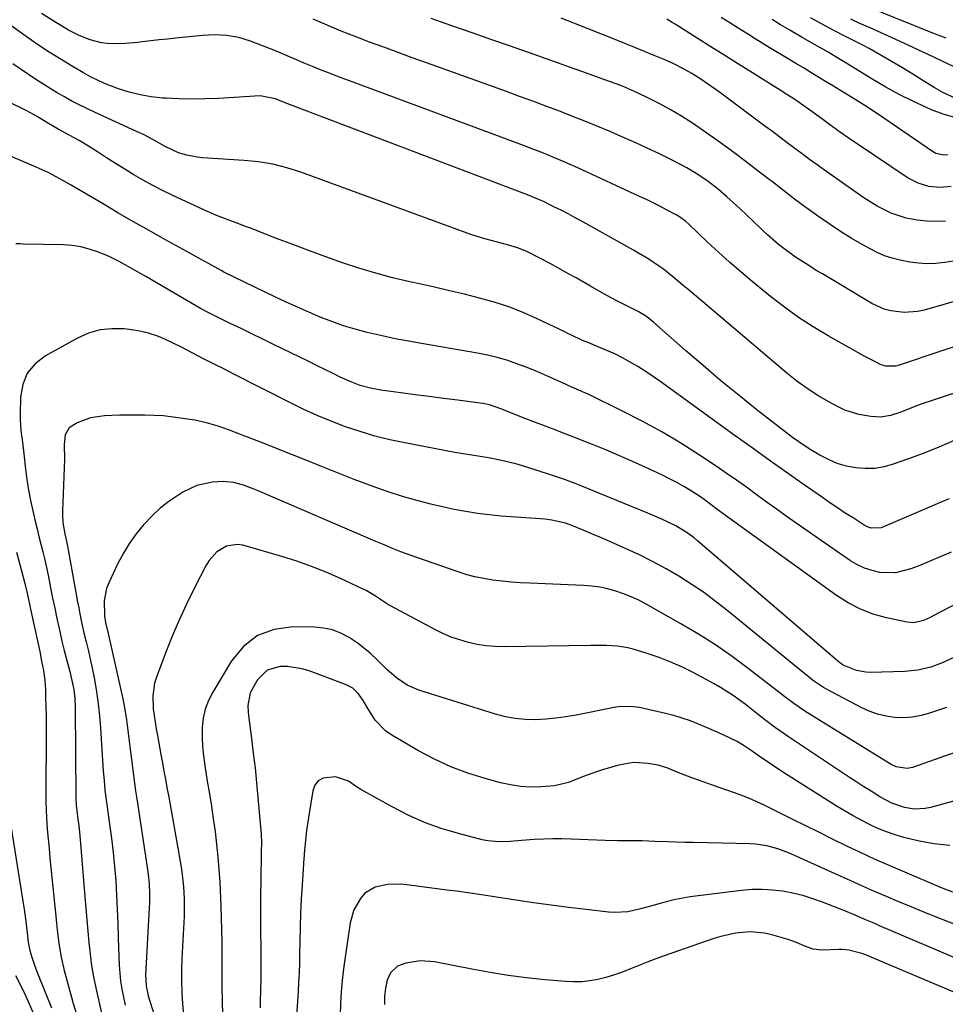
# Model space of a CAD drawing. Units: inches. Extents: x 1857328 to 1862612, y 426484 to 431757.
# Drawn here: x 1859868 to 1860161, y 428435 to 428746 of the extents above; entities that cross this region are included whole.
import ezdxf

# ---------------------------------------------------------------- set-up
doc = ezdxf.new("R2010")
doc.units = ezdxf.units.IN
doc.header["$MEASUREMENT"] = 0
doc.layers.add('7', color=7, linetype='Continuous')
doc.layers.add('8', color=7, linetype='Continuous')

msp = doc.modelspace()

# ---------------------------------------------------------------- linework, layer by layer
at = {"layer": '7', "color": 18}
for points in [[(1860161.2, 428740.57, 1864), (1860157.05, 428742.11, 1864), (1860132.93, 428751.88, 1864)], [(1860182.36, 428634.3, 1844), (1860156.15, 428625.73, 1844), (1860154.54, 428625.18, 1844), (1860151.36, 428623.97, 1844), (1860149.56, 428623.21, 1844), (1860146.63, 428622.08, 1844), (1860143.62, 428621.17, 1844), (1860140.55, 428620.67, 1844), (1860137.45, 428620.78, 1844), (1860133.6, 428621.42, 1844), (1860129.19, 428622.85, 1844), (1860127.07, 428623.85, 1844), (1860124.11, 428625.45, 1844), (1860120.62, 428627.48, 1844), (1860117.23, 428629.64, 1844), (1860113.99, 428632.01, 1844), (1860110.83, 428634.52, 1844), (1860084.27, 428657.07, 1844), (1860082.2, 428658.82, 1844), (1860080.13, 428660.57, 1844), (1860078.06, 428662.31, 1844), (1860074.69, 428665.13, 1844), (1860071.76, 428667.44, 1844), (1860070.24, 428668.52, 1844), (1860067.11, 428670.57, 1844), (1860063.91, 428672.51, 1844), (1860062.29, 428673.44, 1844), (1860046.27, 428682.41, 1844), (1860044.06, 428683.63, 1844), (1860041.83, 428684.82, 1844), (1860039.59, 428685.98, 1844), (1860037.33, 428687.11, 1844), (1860033.58, 428688.94, 1844), (1860031.98, 428689.65, 1844), (1860028.71, 428690.96, 1844), (1860027.89, 428691.27, 1844), (1859955.64, 428718.73, 1844), (1859954.28, 428719.25, 1844), (1859951.57, 428720.31, 1844), (1859949, 428721.39, 1844), (1859944.17, 428722.32, 1844), (1859930.92, 428721.5, 1844), (1859926.78, 428721.32, 1844), (1859922.63, 428721.25, 1844), (1859918.49, 428721.34, 1844), (1859914.35, 428721.53, 1844), (1859913.25, 428721.6, 1844), (1859909.69, 428721.99, 1844), (1859906.17, 428722.58, 1844), (1859902.71, 428723.47, 1844), (1859899.29, 428724.55, 1844), (1859894.88, 428726.23, 1844), (1859890.42, 428728.34, 1844), (1859888.25, 428729.54, 1844), (1859884.91, 428731.51, 1844), (1859881.13, 428733.8, 1844), (1859877.4, 428736.15, 1844), (1859873.72, 428738.6, 1844), (1859870.09, 428741.11, 1844), (1859856.95, 428750.45, 1844)], [(1860165.01, 428643.26, 1846), (1860159.83, 428641.58, 1846), (1860146.02, 428636.99, 1846), (1860145.27, 428636.78, 1846), (1860142.17, 428636.75, 1846), (1860140.67, 428637.19, 1846), (1860137.45, 428638.83, 1846), (1860135.51, 428639.86, 1846), (1860131.63, 428641.98, 1846), (1860129.71, 428643.05, 1846), (1860123.92, 428646.34, 1846), (1860119.18, 428649.19, 1846), (1860114.55, 428652.19, 1846), (1860110.07, 428655.42, 1846), (1860105.7, 428658.8, 1846), (1860099.85, 428663.57, 1846), (1860096.23, 428666.59, 1846), (1860092.66, 428669.66, 1846), (1860089.17, 428672.82, 1846), (1860085.73, 428676.04, 1846), (1860079.84, 428681.69, 1846), (1860078.9, 428682.54, 1846), (1860076.86, 428684.04, 1846), (1860075.77, 428684.67, 1846), (1860072.7, 428686.28, 1846), (1860070.6, 428687.36, 1846), (1860066.37, 428689.45, 1846), (1860064.23, 428690.46, 1846), (1860044.63, 428699.52, 1846), (1860042.21, 428700.61, 1846), (1860039.79, 428701.68, 1846), (1860037.34, 428702.71, 1846), (1860034.89, 428703.71, 1846), (1860032.43, 428704.69, 1846), (1860029.96, 428705.65, 1846), (1860027.48, 428706.6, 1846), (1860025, 428707.53, 1846), (1859976.13, 428725.66, 1846), (1859973.54, 428726.62, 1846), (1859970.96, 428727.59, 1846), (1859968.38, 428728.56, 1846), (1859965.8, 428729.54, 1846), (1859963.23, 428730.54, 1846), (1859960.67, 428731.56, 1846), (1859958.12, 428732.62, 1846), (1859955.59, 428733.7, 1846), (1859951.23, 428735.57, 1846), (1859948.5, 428736.71, 1846), (1859945.74, 428737.81, 1846), (1859942.98, 428738.88, 1846), (1859941.06, 428739.61, 1846), (1859937.38, 428740.74, 1846), (1859933.59, 428741.39, 1846), (1859929.73, 428741.59, 1846), (1859927.81, 428741.54, 1846), (1859925.88, 428741.4, 1846), (1859917.47, 428740.54, 1846), (1859914.81, 428740.27, 1846), (1859912.15, 428739.99, 1846), (1859909.5, 428739.69, 1846), (1859906.84, 428739.39, 1846), (1859905.35, 428739.21, 1846), (1859901.53, 428738.89, 1846), (1859897.7, 428738.78, 1846), (1859895.76, 428738.88, 1846), (1859893.91, 428739.1, 1846), (1859890.3, 428740, 1846), (1859886.82, 428741.38, 1846), (1859883.5, 428743.11, 1846), (1859881.3, 428744.41, 1846), (1859879.16, 428745.7, 1846), (1859874.97, 428748.39, 1846)], [(1860178.11, 428661.38, 1848), (1860154.33, 428654.51, 1848), (1860152.22, 428654.04, 1848), (1860147.97, 428653.71, 1848), (1860143.7, 428654.25, 1848), (1860141.64, 428654.82, 1848), (1860137.74, 428656.63, 1848), (1860122.07, 428665.94, 1848), (1860120.34, 428666.98, 1848), (1860116.91, 428669.1, 1848), (1860113.53, 428671.3, 1848), (1860110.28, 428673.68, 1848), (1860108.24, 428675.31, 1848), (1860104.72, 428678.33, 1848), (1860103.01, 428679.9, 1848), (1860100.08, 428682.71, 1848), (1860098.06, 428684.65, 1848), (1860096.01, 428686.56, 1848), (1860093.95, 428688.46, 1848), (1860091.86, 428690.33, 1848), (1860089.15, 428692.68, 1848), (1860085.98, 428695.16, 1848), (1860082.66, 428697.43, 1848), (1860079.2, 428699.49, 1848), (1860077.43, 428700.44, 1848), (1860073.86, 428702.25, 1848), (1860070.27, 428704.03, 1848), (1860066.65, 428705.77, 1848), (1860063, 428707.43, 1848), (1860059.33, 428709.05, 1848), (1860055.09, 428710.87, 1848), (1860051.01, 428712.59, 1848), (1860046.92, 428714.28, 1848), (1860042.8, 428715.91, 1848), (1860038.68, 428717.51, 1848), (1860034.53, 428719.07, 1848), (1860030.39, 428720.61, 1848), (1860026.23, 428722.14, 1848), (1860022.07, 428723.64, 1848), (1859996.83, 428732.71, 1848), (1859992.3, 428734.35, 1848), (1859987.78, 428736, 1848), (1859983.26, 428737.66, 1848), (1859978.75, 428739.34, 1848), (1859974.25, 428741.06, 1848), (1859969.78, 428742.82, 1848), (1859965.33, 428744.66, 1848), (1859960.9, 428746.54, 1848)], [(1860161.09, 428682.67, 1852), (1860158.08, 428682.52, 1852), (1860155.07, 428682.64, 1852), (1860152.05, 428682.94, 1852), (1860148.54, 428683.58, 1852), (1860143.86, 428685.13, 1852), (1860139.43, 428687.42, 1852), (1860135.18, 428690.05, 1852), (1860133.11, 428691.46, 1852), (1860122.79, 428698.75, 1852), (1860120.4, 428700.45, 1852), (1860118.02, 428702.18, 1852), (1860115.66, 428703.92, 1852), (1860113.31, 428705.68, 1852), (1860110.96, 428707.46, 1852), (1860108.62, 428709.22, 1852), (1860106.27, 428710.98, 1852), (1860103.91, 428712.74, 1852), (1860089.9, 428723.16, 1852), (1860088.42, 428724.25, 1852), (1860085.41, 428726.36, 1852), (1860083.57, 428727.6, 1852), (1860080.79, 428729.34, 1852), (1860077.94, 428730.96, 1852), (1860075.01, 428732.44, 1852), (1860072.01, 428733.77, 1852), (1860068.87, 428735.07, 1852), (1860065.77, 428736.34, 1852), (1860062.68, 428737.6, 1852), (1860059.57, 428738.85, 1852), (1860056.47, 428740.09, 1852), (1860039.43, 428746.86, 1852)], [(1860162.86, 428693.59, 1854), (1860159.31, 428693.29, 1854), (1860155.76, 428693.63, 1854), (1860152.36, 428694.62, 1854), (1860149.22, 428696.28, 1854), (1860133.09, 428707.07, 1854), (1860131.32, 428708.26, 1854), (1860127.83, 428710.71, 1854), (1860124.33, 428713.24, 1854), (1860121.82, 428715.1, 1854), (1860118.46, 428717.57, 1854), (1860115.11, 428719.89, 1854), (1860112.99, 428721.32, 1854), (1860110.86, 428722.74, 1854), (1860108.7, 428724.12, 1854), (1860106.54, 428725.48, 1854), (1860099.91, 428729.59, 1854), (1860095.53, 428732.32, 1854), (1860091.16, 428735.05, 1854), (1860086.8, 428737.8, 1854), (1860082.44, 428740.56, 1854), (1860075.44, 428745.01, 1854), (1860074.58, 428745.54, 1854), (1860072.84, 428746.55, 1854)], [(1860161.76, 428703.62, 1856), (1860160.49, 428703.57, 1856), (1860158.02, 428704.1, 1856), (1860156.91, 428704.71, 1856), (1860143.83, 428713.67, 1856), (1860141.83, 428715.03, 1856), (1860139.84, 428716.37, 1856), (1860135.81, 428719, 1856), (1860133.26, 428720.63, 1856), (1860130.23, 428722.54, 1856), (1860128.7, 428723.48, 1856), (1860125.64, 428725.35, 1856), (1860122.58, 428727.21, 1856), (1860118.47, 428729.69, 1856), (1860116.08, 428731.13, 1856), (1860113.69, 428732.57, 1856), (1860111.3, 428734.01, 1856), (1860105.23, 428737.65, 1856), (1860103.03, 428738.99, 1856), (1860100.84, 428740.33, 1856), (1860098.67, 428741.7, 1856), (1860095.46, 428743.74, 1856), (1860092.77, 428745.45, 1856), (1860090.07, 428747.14, 1856)], [(1860163.96, 428715.4, 1858), (1860160.26, 428716.52, 1858), (1860156.62, 428717.89, 1858), (1860155.01, 428718.59, 1858), (1860150.66, 428720.58, 1858), (1860146.38, 428722.7, 1858), (1860142.19, 428725.01, 1858), (1860138.06, 428727.43, 1858), (1860131.99, 428731.19, 1858), (1860129.3, 428732.84, 1858), (1860126.6, 428734.47, 1858), (1860123.89, 428736.08, 1858), (1860119.6, 428738.56, 1858), (1860115.7, 428740.82, 1858), (1860111.79, 428743.07, 1858), (1860108.77, 428744.82, 1858), (1860106.18, 428746.43, 1858)], [(1860166, 428730.4, 1862), (1860155.56, 428735.36, 1862), (1860151, 428737.51, 1862), (1860146.43, 428739.63, 1862), (1860141.85, 428741.72, 1862), (1860137.25, 428743.78, 1862), (1860133.97, 428745.25, 1862), (1860131.03, 428746.6, 1862)], [(1860163.75, 428613.19, 1842), (1860158.91, 428611.08, 1842), (1860154, 428609.13, 1842), (1860149.05, 428607.29, 1842), (1860144.51, 428605.7, 1842), (1860141.59, 428604.91, 1842), (1860138.64, 428604.4, 1842), (1860135.65, 428604.33, 1842), (1860132.64, 428604.54, 1842), (1860129.66, 428605.16, 1842), (1860126.76, 428606, 1842), (1860123.99, 428607.17, 1842), (1860121.29, 428608.57, 1842), (1860118.71, 428610.11, 1842), (1860116.64, 428611.4, 1842), (1860112.62, 428614.16, 1842), (1860110.68, 428615.62, 1842), (1860101.48, 428622.84, 1842), (1860095.7, 428627.45, 1842), (1860089.97, 428632.14, 1842), (1860084.32, 428636.92, 1842), (1860078.73, 428641.76, 1842), (1860068.78, 428650.54, 1842), (1860066.37, 428652.44, 1842), (1860063.75, 428654.03, 1842), (1860059.6, 428656.16, 1842), (1860056.86, 428657.59, 1842), (1860054.12, 428659.05, 1842), (1860051.41, 428660.54, 1842), (1860048.71, 428662.06, 1842), (1860044.13, 428664.66, 1842), (1860041.33, 428666.24, 1842), (1860038.51, 428667.79, 1842), (1860035.68, 428669.32, 1842), (1860032.84, 428670.82, 1842), (1860028.57, 428673, 1842), (1860025.56, 428674.22, 1842), (1860022.43, 428675.18, 1842), (1860017.68, 428676.42, 1842), (1860015.2, 428677.05, 1842), (1860011.49, 428678.17, 1842), (1860009.65, 428678.81, 1842), (1859957.01, 428698.1, 1842), (1859952.63, 428699.53, 1842), (1859948.17, 428700.65, 1842), (1859943.64, 428701.44, 1842), (1859939.06, 428701.89, 1842), (1859925.9, 428702.71, 1842), (1859924.22, 428702.88, 1842), (1859920.91, 428703.51, 1842), (1859918.3, 428704.31, 1842), (1859914.06, 428706.27, 1842), (1859909.98, 428708.61, 1842), (1859907.41, 428709.93, 1842), (1859905.04, 428711.06, 1842), (1859891.66, 428717.12, 1842), (1859889.26, 428718.25, 1842), (1859886.88, 428719.42, 1842), (1859884.54, 428720.66, 1842), (1859882.21, 428721.95, 1842), (1859879.92, 428723.29, 1842), (1859877.65, 428724.67, 1842), (1859875.41, 428726.08, 1842), (1859873.18, 428727.53, 1842), (1859865.88, 428732.4, 1842)], [(1860162.81, 428577.92, 1838), (1860159.35, 428576.38, 1838), (1860155.87, 428574.91, 1838), (1860152.36, 428573.49, 1838), (1860150.06, 428572.58, 1838), (1860145.23, 428571.39, 1838), (1860140.26, 428571.5, 1838), (1860137.8, 428572.05, 1838), (1860135.43, 428572.82, 1838), (1860133.18, 428573.89, 1838), (1860131.01, 428575.18, 1838), (1860113.75, 428587.09, 1838), (1860110.57, 428589.31, 1838), (1860107.4, 428591.56, 1838), (1860104.26, 428593.85, 1838), (1860101.14, 428596.15, 1838), (1860098.01, 428598.46, 1838), (1860094.86, 428600.72, 1838), (1860091.67, 428602.93, 1838), (1860088.45, 428605.1, 1838), (1860083.19, 428608.58, 1838), (1860077.26, 428612.34, 1838), (1860071.24, 428615.95, 1838), (1860065.08, 428619.33, 1838), (1860058.84, 428622.54, 1838), (1860047.77, 428627.97, 1838), (1860046.94, 428628.37, 1838), (1860043.55, 428629.81, 1838), (1860041.86, 428630.53, 1838), (1860041.02, 428630.91, 1838), (1860036.99, 428632.76, 1838), (1860034.13, 428634.03, 1838), (1860031.25, 428635.26, 1838), (1860028.34, 428636.42, 1838), (1860025.41, 428637.54, 1838), (1860022.25, 428638.62, 1838), (1860019.18, 428639.53, 1838), (1860016.07, 428640.26, 1838), (1860012.93, 428640.89, 1838), (1859995.21, 428643.91, 1838), (1859991.04, 428644.66, 1838), (1859986.88, 428645.46, 1838), (1859982.74, 428646.35, 1838), (1859978, 428647.43, 1838), (1859974.22, 428648.43, 1838), (1859970.47, 428649.56, 1838), (1859966.78, 428650.86, 1838), (1859963.14, 428652.29, 1838), (1859959.53, 428653.83, 1838), (1859955.94, 428655.41, 1838), (1859952.38, 428657.05, 1838), (1859948.83, 428658.73, 1838), (1859932.84, 428666.43, 1838), (1859932.62, 428666.54, 1838), (1859931.76, 428666.99, 1838), (1859928.03, 428669.1, 1838), (1859924.5, 428671.08, 1838), (1859920.97, 428673.04, 1838), (1859914.01, 428676.88, 1838), (1859909.03, 428679.66, 1838), (1859904.06, 428682.47, 1838), (1859899.12, 428685.32, 1838), (1859894.2, 428688.21, 1838), (1859887.96, 428691.91, 1838), (1859884.37, 428694.02, 1838), (1859880.75, 428696.09, 1838), (1859877.07, 428698.04, 1838), (1859873.28, 428699.77, 1838), (1859857.42, 428706.5, 1838)], [(1860176.67, 428567.85, 1836), (1860156.96, 428557.6, 1836), (1860156, 428557.14, 1836), (1860154.05, 428556.3, 1836), (1860151.02, 428555.54, 1836), (1860148.95, 428555.7, 1836), (1860142.38, 428557.12, 1836), (1860138.17, 428558.31, 1836), (1860134.1, 428559.82, 1836), (1860130.25, 428561.83, 1836), (1860126.55, 428564.17, 1836), (1860091.4, 428589.54, 1836), (1860089.13, 428591.2, 1836), (1860086.9, 428592.91, 1836), (1860084.64, 428594.58, 1836), (1860083.48, 428595.38, 1836), (1860080.37, 428597.37, 1836), (1860078.19, 428598.68, 1836), (1860075.98, 428599.95, 1836), (1860073.73, 428601.12, 1836), (1860071.44, 428602.24, 1836), (1860065.94, 428604.8, 1836), (1860061.82, 428606.67, 1836), (1860057.68, 428608.5, 1836), (1860053.51, 428610.25, 1836), (1860049.32, 428611.96, 1836), (1860047.64, 428612.63, 1836), (1860044.27, 428613.96, 1836), (1860040.89, 428615.27, 1836), (1860037.51, 428616.57, 1836), (1860034.12, 428617.85, 1836), (1860031.24, 428618.93, 1836), (1860027.35, 428620.42, 1836), (1860023.5, 428621.99, 1836), (1860020.58, 428623.18, 1836), (1860016.75, 428624.5, 1836), (1860014.77, 428624.94, 1836), (1860013.77, 428625.09, 1836), (1860006.73, 428625.98, 1836), (1860002.2, 428626.55, 1836), (1859997.68, 428627.13, 1836), (1859993.15, 428627.71, 1836), (1859988.63, 428628.31, 1836), (1859982.36, 428629.14, 1836), (1859979.03, 428629.75, 1836), (1859975.77, 428630.67, 1836), (1859972.59, 428631.87, 1836), (1859969.51, 428633.28, 1836), (1859967.27, 428634.39, 1836), (1859964.63, 428635.7, 1836), (1859961.98, 428637, 1836), (1859959.34, 428638.3, 1836), (1859956.69, 428639.6, 1836), (1859948.37, 428643.65, 1836), (1859944.95, 428645.32, 1836), (1859941.53, 428646.98, 1836), (1859938.12, 428648.65, 1836), (1859934.7, 428650.31, 1836), (1859929.17, 428653, 1836), (1859927.87, 428653.65, 1836), (1859925.31, 428655.04, 1836), (1859924.04, 428655.76, 1836), (1859907.92, 428665.13, 1836), (1859906.25, 428666.1, 1836), (1859902.92, 428668.02, 1836), (1859899.55, 428669.89, 1836), (1859896.09, 428671.56, 1836), (1859892.69, 428672.95, 1836), (1859890.05, 428673.83, 1836), (1859887.38, 428674.52, 1836), (1859884.65, 428674.93, 1836), (1859881.88, 428675.14, 1836), (1859869.1, 428675.41, 1836), (1859868.34, 428675.43, 1836), (1859866.81, 428675.45, 1836)], [(1860164.07, 428544.76, 1834), (1860160.3, 428542.96, 1834), (1860156.38, 428541.5, 1834), (1860152.33, 428540.51, 1834), (1860148.19, 428540.11, 1834), (1860137.35, 428539.84, 1834), (1860135.84, 428539.9, 1834), (1860132.9, 428540.45, 1834), (1860128.67, 428542.15, 1834), (1860127.53, 428542.98, 1834), (1860126.98, 428543.44, 1834), (1860082.56, 428581.49, 1834), (1860081.48, 428582.38, 1834), (1860079.24, 428584.06, 1834), (1860075.68, 428586.28, 1834), (1860071.28, 428588.34, 1834), (1860068.3, 428589.61, 1834), (1860066.8, 428590.24, 1834), (1860049.56, 428597.35, 1834), (1860045.18, 428599.09, 1834), (1860040.77, 428600.74, 1834), (1860036.32, 428602.28, 1834), (1860031.83, 428603.74, 1834), (1860027.22, 428605.17, 1834), (1860025.01, 428605.81, 1834), (1860020.55, 428606.91, 1834), (1860016.43, 428607.71, 1834), (1860013.76, 428608.17, 1834), (1860011.08, 428608.59, 1834), (1860008.4, 428609, 1834), (1860005.74, 428609.48, 1834), (1859989.9, 428612.46, 1834), (1859985.15, 428613.48, 1834), (1859980.44, 428614.65, 1834), (1859975.79, 428616.04, 1834), (1859971.19, 428617.59, 1834), (1859966.65, 428619.33, 1834), (1859962.16, 428621.19, 1834), (1859957.74, 428623.2, 1834), (1859953.36, 428625.33, 1834), (1859935.63, 428634.38, 1834), (1859932.81, 428635.81, 1834), (1859929.99, 428637.23, 1834), (1859926.19, 428639.13, 1834), (1859922.37, 428641.11, 1834), (1859919.03, 428642.91, 1834), (1859916.85, 428643.98, 1834), (1859913.99, 428645.32, 1834), (1859911.42, 428646.37, 1834), (1859908.8, 428647.24, 1834), (1859906.11, 428647.86, 1834), (1859903.37, 428648.3, 1834), (1859901.08, 428648.56, 1834), (1859897.22, 428648.62, 1834), (1859893.46, 428648.23, 1834), (1859889.84, 428647.16, 1834), (1859886.3, 428645.62, 1834), (1859876.17, 428640.06, 1834), (1859872.96, 428637.52, 1834), (1859870.45, 428634.56, 1834), (1859869, 428630.96, 1834), (1859868.26, 428626.93, 1834), (1859868.17, 428621.71, 1834), (1859868.19, 428619.89, 1834), (1859868.42, 428616.27, 1834), (1859868.91, 428612.66, 1834), (1859869.37, 428609.05, 1834), (1859869.91, 428604.2, 1834), (1859870.34, 428600.87, 1834), (1859870.85, 428597.56, 1834), (1859871.48, 428594.28, 1834), (1859872.19, 428591, 1834), (1859872.97, 428587.71, 1834), (1859873.55, 428585.27, 1834), (1859874.14, 428582.83, 1834), (1859874.74, 428580.39, 1834), (1859875.35, 428577.96, 1834), (1859875.95, 428575.52, 1834), (1859876.51, 428573.07, 1834), (1859877.04, 428570.62, 1834), (1859877.83, 428566.62, 1834), (1859878.46, 428563.38, 1834), (1859879.11, 428560.15, 1834), (1859879.79, 428556.93, 1834), (1859880.48, 428553.7, 1834), (1859881.38, 428549.73, 1834), (1859881.98, 428547.23, 1834), (1859882.61, 428544.75, 1834), (1859883.88, 428540.14, 1834), (1859884.58, 428537.32, 1834), (1859885.13, 428534.47, 1834), (1859885.49, 428531.59, 1834), (1859885.63, 428528.69, 1834), (1859885.78, 428500.41, 1834), (1859885.79, 428499.89, 1834), (1859885.9, 428497.81, 1834), (1859886.37, 428494.27, 1834), (1859886.76, 428491.25, 1834), (1859887.05, 428488.22, 1834), (1859888.67, 428468.81, 1834), (1859888.98, 428465.19, 1834), (1859889.29, 428461.57, 1834), (1859889.61, 428457.95, 1834), (1859889.93, 428454.33, 1834), (1859890.32, 428450.72, 1834), (1859890.81, 428447.12, 1834), (1859891.43, 428443.55, 1834), (1859892.15, 428439.99, 1834), (1859893.91, 428431.99, 1834)], [(1860161.35, 428528.78, 1832), (1860156.03, 428526.91, 1832), (1860153.33, 428526.16, 1832), (1860150.59, 428525.63, 1832), (1860147.82, 428525.47, 1832), (1860145.01, 428525.53, 1832), (1860142.23, 428525.95, 1832), (1860139.51, 428526.58, 1832), (1860136.89, 428527.53, 1832), (1860134.33, 428528.7, 1832), (1860123.4, 428534.49, 1832), (1860122.47, 428535.02, 1832), (1860118.99, 428537.44, 1832), (1860117.33, 428538.76, 1832), (1860116.5, 428539.43, 1832), (1860091.84, 428559.58, 1832), (1860088.17, 428562.44, 1832), (1860084.43, 428565.2, 1832), (1860080.58, 428567.81, 1832), (1860076.65, 428570.3, 1832), (1860072.62, 428572.63, 1832), (1860068.54, 428574.86, 1832), (1860064.37, 428576.92, 1832), (1860060.14, 428578.88, 1832), (1860051.91, 428582.5, 1832), (1860050.06, 428583.3, 1832), (1860046.36, 428584.88, 1832), (1860042.81, 428586.34, 1832), (1860040.75, 428587.09, 1832), (1860036.49, 428588.07, 1832), (1860034.31, 428588.32, 1832), (1860020.43, 428589.34, 1832), (1860016.69, 428589.69, 1832), (1860012.95, 428590.13, 1832), (1860009.24, 428590.72, 1832), (1860005.54, 428591.41, 1832), (1860001.86, 428592.22, 1832), (1859998.2, 428593.09, 1832), (1859994.56, 428594.04, 1832), (1859989.97, 428595.34, 1832), (1859985.9, 428596.6, 1832), (1859981.86, 428597.93, 1832), (1859977.85, 428599.38, 1832), (1859973.87, 428600.91, 1832), (1859963.38, 428605.11, 1832), (1859957.38, 428607.5, 1832), (1859951.38, 428609.89, 1832), (1859945.36, 428612.25, 1832), (1859939.34, 428614.59, 1832), (1859934.46, 428616.49, 1832), (1859930.84, 428617.74, 1832), (1859927.18, 428618.82, 1832), (1859923.45, 428619.62, 1832), (1859919.67, 428620.23, 1832), (1859913.52, 428621.01, 1832), (1859910.58, 428621.19, 1832), (1859907.63, 428621.21, 1832), (1859903.41, 428621.29, 1832), (1859899.62, 428621.25, 1832), (1859894.9, 428621.08, 1832), (1859890.45, 428620.41, 1832), (1859886.26, 428618.78, 1832), (1859883.71, 428617.19, 1832), (1859882.39, 428615.06, 1832), (1859882.11, 428612.01, 1832), (1859882.25, 428607.32, 1832), (1859881.57, 428590.89, 1832), (1859881.56, 428589.69, 1832), (1859881.72, 428587.3, 1832), (1859882.33, 428583.74, 1832), (1859883.09, 428580.35, 1832), (1859883.42, 428578.64, 1832), (1859886.36, 428562.19, 1832), (1859886.71, 428560.31, 1832), (1859887.07, 428558.42, 1832), (1859887.84, 428554.67, 1832), (1859888.35, 428552.38, 1832), (1859889.05, 428549.47, 1832), (1859889.81, 428546.58, 1832), (1859890.48, 428543.66, 1832), (1859890.78, 428542.2, 1832), (1859891.69, 428537.55, 1832), (1859892.35, 428533.74, 1832), (1859892.91, 428529.92, 1832), (1859893.32, 428526.09, 1832), (1859893.64, 428522.24, 1832), (1859894.39, 428510.24, 1832), (1859894.49, 428508.71, 1832), (1859894.73, 428505.64, 1832), (1859895.02, 428502.58, 1832), (1859895.38, 428499.53, 1832), (1859895.59, 428498.01, 1832), (1859896.51, 428491.81, 1832), (1859897.11, 428487.35, 1832), (1859897.64, 428482.87, 1832), (1859898.07, 428478.39, 1832), (1859898.42, 428473.9, 1832), (1859898.68, 428469.4, 1832), (1859898.91, 428464.9, 1832), (1859899.08, 428460.39, 1832), (1859899.22, 428455.89, 1832), (1859899.36, 428449.79, 1832), (1859899.48, 428447.22, 1832), (1859899.68, 428444.65, 1832), (1859899.99, 428442.09, 1832), (1859900.38, 428439.55, 1832), (1859900.88, 428437.02, 1832), (1859901.45, 428434.51, 1832)], [(1860168.17, 428500.38, 1828), (1860156.28, 428497.07, 1828), (1860154.58, 428496.73, 1828), (1860151.15, 428496.58, 1828), (1860148.05, 428497.05, 1828), (1860144.04, 428498.41, 1828), (1860140.31, 428500.49, 1828), (1860137.53, 428502.21, 1828), (1860135.24, 428503.65, 1828), (1860132.95, 428505.1, 1828), (1860130.68, 428506.57, 1828), (1860128.42, 428508.06, 1828), (1860111.31, 428519.46, 1828), (1860107.26, 428522.28, 1828), (1860103.34, 428525.27, 1828), (1860101.31, 428526.88, 1828), (1860097.6, 428529.77, 1828), (1860093.83, 428532.58, 1828), (1860089.88, 428535.11, 1828), (1860087.84, 428536.26, 1828), (1860081.38, 428539.7, 1828), (1860077.79, 428541.48, 1828), (1860074.14, 428543.12, 1828), (1860070.4, 428544.55, 1828), (1860066.6, 428545.83, 1828), (1860062.18, 428547.18, 1828), (1860060.54, 428547.61, 1828), (1860057.19, 428548.18, 1828), (1860053.79, 428548.36, 1828), (1860050.37, 428548.4, 1828), (1860048.66, 428548.39, 1828), (1860021.34, 428547.96, 1828), (1860018.49, 428548.03, 1828), (1860015.65, 428548.25, 1828), (1860012.84, 428548.7, 1828), (1860010.04, 428549.3, 1828), (1860007.3, 428550.11, 1828), (1860004.61, 428551.04, 1828), (1860001.99, 428552.17, 1828), (1859999.42, 428553.42, 1828), (1859985.38, 428560.89, 1828), (1859984.76, 428561.23, 1828), (1859980.68, 428564, 1828), (1859977.65, 428565.77, 1828), (1859976.77, 428566.21, 1828), (1859969.56, 428569.57, 1828), (1859965.02, 428571.56, 1828), (1859960.43, 428573.4, 1828), (1859955.76, 428575.02, 1828), (1859951.03, 428576.5, 1828), (1859938.61, 428580.07, 1828), (1859936.86, 428580.33, 1828), (1859933.49, 428579.84, 1828), (1859930.43, 428577.96, 1828), (1859928.01, 428575.29, 1828), (1859927.05, 428573.73, 1828), (1859923.41, 428566.66, 1828), (1859920.84, 428561.44, 1828), (1859918.38, 428556.16, 1828), (1859916.11, 428550.8, 1828), (1859913.96, 428545.39, 1828), (1859911.3, 428538.38, 1828), (1859910.71, 428536.42, 1828), (1859910.14, 428532.39, 1828), (1859910.33, 428528.3, 1828), (1859910.56, 428526.19, 1828), (1859911.28, 428521.99, 1828), (1859911.66, 428519.9, 1828), (1859912.74, 428513.84, 1828), (1859913.21, 428511.23, 1828), (1859913.67, 428508.62, 1828), (1859914.15, 428506.01, 1828), (1859914.63, 428503.4, 1828), (1859915.19, 428500.31, 1828), (1859915.95, 428496.16, 1828), (1859916.69, 428492, 1828), (1859917.43, 428487.85, 1828), (1859918.16, 428483.69, 1828), (1859919.22, 428477.59, 1828), (1859919.5, 428475.73, 1828), (1859919.92, 428472, 1828), (1859920.1, 428468.25, 1828), (1859920.1, 428464.49, 1828), (1859920.04, 428462.61, 1828), (1859919.38, 428449.31, 1828), (1859919.27, 428445.73, 1828), (1859919.26, 428442.15, 1828), (1859919.38, 428438.57, 1828), (1859919.6, 428434.99, 1828), (1859920.02, 428430.46, 1828)], [(1859866.99, 428577.93, 1836), (1859868.07, 428573.95, 1836), (1859869.65, 428568.01, 1836), (1859870.39, 428564.96, 1836), (1859871.27, 428560.86, 1836), (1859871.49, 428559.84, 1836), (1859874.37, 428546.41, 1836), (1859874.98, 428543.42, 1836), (1859875.53, 428540.43, 1836), (1859875.95, 428537.42, 1836), (1859876.16, 428534.39, 1836), (1859876.25, 428531.83, 1836), (1859876.33, 428529.03, 1836), (1859876.38, 428526.23, 1836), (1859876.41, 428523.43, 1836), (1859876.4, 428520.63, 1836), (1859876.28, 428501.52, 1836), (1859876.3, 428498.93, 1836), (1859876.37, 428496.35, 1836), (1859876.51, 428493.77, 1836), (1859876.78, 428490.25, 1836), (1859877.05, 428487.2, 1836), (1859877.33, 428484.15, 1836), (1859877.62, 428481.1, 1836), (1859877.92, 428478.05, 1836), (1859879.47, 428462.67, 1836), (1859879.69, 428460.51, 1836), (1859879.93, 428458.36, 1836), (1859880.43, 428454.05, 1836), (1859881.11, 428449.77, 1836), (1859882.1, 428445.55, 1836), (1859884.4, 428437.07, 1836), (1859884.97, 428435.06, 1836), (1859886.23, 428431.09, 1836)], [(1860162.37, 428485.02, 1826), (1860157.31, 428485.58, 1826), (1860152.27, 428486.54, 1826), (1860147.9, 428487.64, 1826), (1860145.09, 428488.44, 1826), (1860142.33, 428489.36, 1826), (1860139.64, 428490.46, 1826), (1860136.99, 428491.68, 1826), (1860134.39, 428493.03, 1826), (1860131.82, 428494.43, 1826), (1860129.3, 428495.9, 1826), (1860126.8, 428497.42, 1826), (1860111.21, 428507.27, 1826), (1860109.24, 428508.53, 1826), (1860105.35, 428511.12, 1826), (1860101.79, 428513.6, 1826), (1860099.59, 428515.12, 1826), (1860097.36, 428516.58, 1826), (1860095.06, 428517.94, 1826), (1860092.69, 428519.14, 1826), (1860089.73, 428520.5, 1826), (1860086.11, 428522.1, 1826), (1860082.86, 428523.48, 1826), (1860080.29, 428524.48, 1826), (1860077.7, 428525.39, 1826), (1860075.06, 428526.16, 1826), (1860072.4, 428526.83, 1826), (1860064.15, 428528.7, 1826), (1860062.29, 428529, 1826), (1860058.57, 428529.05, 1826), (1860056.71, 428528.8, 1826), (1860044.11, 428526.32, 1826), (1860040.92, 428525.77, 1826), (1860037.72, 428525.33, 1826), (1860034.51, 428525.05, 1826), (1860031.28, 428524.87, 1826), (1860028.07, 428524.93, 1826), (1860024.88, 428525.21, 1826), (1860021.74, 428525.8, 1826), (1860018.63, 428526.61, 1826), (1859994.39, 428534.24, 1826), (1859990.65, 428535.82, 1826), (1859987.29, 428538.09, 1826), (1859984.19, 428540.79, 1826), (1859981.25, 428543.67, 1826), (1859978.97, 428545.91, 1826), (1859975.2, 428548.97, 1826), (1859972.3, 428550.89, 1826), (1859969.71, 428552.23, 1826), (1859967.04, 428553.27, 1826), (1859964.23, 428553.86, 1826), (1859961.34, 428554.16, 1826), (1859954.46, 428554.29, 1826), (1859948.61, 428553.43, 1826), (1859943.33, 428551.53, 1826), (1859938.92, 428548.06, 1826), (1859935.09, 428543.55, 1826), (1859929.12, 428533.56, 1826), (1859927.8, 428530.91, 1826), (1859926.76, 428528.18, 1826), (1859926.14, 428525.32, 1826), (1859925.81, 428522.37, 1826), (1859925.79, 428519.37, 1826), (1859925.89, 428516.37, 1826), (1859926.18, 428513.39, 1826), (1859926.59, 428510.41, 1826), (1859927.42, 428505.43, 1826), (1859928.07, 428501.46, 1826), (1859928.7, 428497.48, 1826), (1859929.29, 428493.49, 1826), (1859929.86, 428489.5, 1826), (1859930.35, 428485.51, 1826), (1859930.78, 428481.5, 1826), (1859931.09, 428477.49, 1826), (1859931.33, 428473.47, 1826), (1859931.69, 428465.75, 1826), (1859931.83, 428462.07, 1826), (1859931.94, 428458.38, 1826), (1859931.98, 428454.7, 1826), (1859931.99, 428451.02, 1826), (1859931.99, 428447.34, 1826), (1859932, 428443.65, 1826), (1859932.05, 428439.97, 1826), (1859932.11, 428436.29, 1826), (1859932.33, 428425.44, 1826)], [(1860163.37, 428470.29, 1824), (1860159.79, 428471.7, 1824), (1860147.38, 428476.92, 1824), (1860142.95, 428478.82, 1824), (1860138.54, 428480.78, 1824), (1860134.16, 428482.81, 1824), (1860129.8, 428484.89, 1824), (1860125.47, 428487.01, 1824), (1860121.14, 428489.13, 1824), (1860116.81, 428491.27, 1824), (1860112.49, 428493.41, 1824), (1860103.6, 428497.83, 1824), (1860101.3, 428498.91, 1824), (1860098.98, 428499.94, 1824), (1860096.62, 428500.88, 1824), (1860094.23, 428501.75, 1824), (1860091.83, 428502.58, 1824), (1860089.43, 428503.42, 1824), (1860087.03, 428504.27, 1824), (1860084.64, 428505.13, 1824), (1860080.73, 428506.53, 1824), (1860076.17, 428508.29, 1824), (1860073.16, 428509.51, 1824), (1860070.06, 428510.44, 1824), (1860066.95, 428511.05, 1824), (1860062.25, 428511.33, 1824), (1860057.62, 428510.52, 1824), (1860052.79, 428509.09, 1824), (1860050.54, 428508.38, 1824), (1860046.12, 428506.76, 1824), (1860041.76, 428505.02, 1824), (1860037.25, 428503.94, 1824), (1860033.08, 428503.58, 1824), (1860029.82, 428503.55, 1824), (1860026.58, 428503.74, 1824), (1860023.37, 428504.23, 1824), (1860020.19, 428504.93, 1824), (1860015.37, 428506.24, 1824), (1860009.87, 428507.96, 1824), (1860004.5, 428509.96, 1824), (1859999.29, 428512.38, 1824), (1859994.21, 428515.07, 1824), (1859985.79, 428519.95, 1824), (1859983.82, 428521.32, 1824), (1859980.52, 428524.69, 1824), (1859978.11, 428528.67, 1824), (1859976.76, 428530.93, 1824), (1859975.24, 428533.07, 1824), (1859973.42, 428534.85, 1824), (1859971.17, 428536.06, 1824), (1859959.61, 428540.29, 1824), (1859957.37, 428540.96, 1824), (1859952.81, 428541.68, 1824), (1859950.48, 428541.73, 1824), (1859946.38, 428540.51, 1824), (1859943.35, 428537.5, 1824), (1859940.97, 428533.36, 1824), (1859940.24, 428529.33, 1824), (1859940.33, 428527.24, 1824), (1859940.44, 428526.19, 1824), (1859941.39, 428518.95, 1824), (1859941.97, 428514.28, 1824), (1859942.51, 428509.61, 1824), (1859942.98, 428504.93, 1824), (1859943.42, 428500.25, 1824), (1859944.42, 428488.68, 1824), (1859944.53, 428485.92, 1824), (1859944.5, 428483.17, 1824), (1859944.33, 428473.45, 1824), (1859944.28, 428469.55, 1824), (1859944.25, 428465.65, 1824), (1859944.25, 428461.75, 1824), (1859944.28, 428457.85, 1824), (1859944.34, 428452.52, 1824), (1859944.36, 428450.05, 1824), (1859944.36, 428445.1, 1824), (1859944.31, 428442.63, 1824), (1859944.22, 428439.42, 1824), (1859944.16, 428435.63, 1824), (1859944.14, 428433.74, 1824)], [(1860166.56, 428459.14, 1822), (1860157.91, 428462.51, 1822), (1860154.01, 428464.05, 1822), (1860150.13, 428465.63, 1822), (1860146.26, 428467.24, 1822), (1860142.41, 428468.88, 1822), (1860138.57, 428470.55, 1822), (1860134.74, 428472.24, 1822), (1860130.91, 428473.95, 1822), (1860127.09, 428475.67, 1822), (1860113.01, 428482.05, 1822), (1860111.35, 428482.76, 1822), (1860107.97, 428484.01, 1822), (1860104.5, 428484.98, 1822), (1860100.96, 428485.52, 1822), (1860099.17, 428485.63, 1822), (1860081.23, 428486, 1822), (1860078.54, 428486.06, 1822), (1860075.85, 428486.13, 1822), (1860073.16, 428486.22, 1822), (1860069.01, 428486.38, 1822), (1860065.09, 428486.49, 1822), (1860061.17, 428486.51, 1822), (1860057.24, 428486.53, 1822), (1860053.32, 428486.65, 1822), (1860042.58, 428487.12, 1822), (1860039.65, 428487.2, 1822), (1860036.72, 428487.2, 1822), (1860033.79, 428487.1, 1822), (1860030.87, 428486.93, 1822), (1860026.8, 428486.63, 1822), (1860023.23, 428486.36, 1822), (1860019.67, 428486.19, 1822), (1860016.15, 428486.51, 1822), (1860014.41, 428486.87, 1822), (1860006.89, 428488.84, 1822), (1860001.47, 428490.48, 1822), (1859996.17, 428492.39, 1822), (1859991.02, 428494.68, 1822), (1859985.97, 428497.25, 1822), (1859975.95, 428502.83, 1822), (1859974.95, 428503.42, 1822), (1859972.11, 428505.41, 1822), (1859967.98, 428506.83, 1822), (1859964.03, 428506.34, 1822), (1859962.51, 428505.51, 1822), (1859961.48, 428504.12, 1822), (1859960.76, 428502.36, 1822), (1859959.42, 428493.9, 1822), (1859958.84, 428489.8, 1822), (1859958.37, 428485.69, 1822), (1859958.18, 428483.63, 1822), (1859957.85, 428479.5, 1822), (1859957.71, 428477.44, 1822), (1859957.4, 428472.61, 1822), (1859957.14, 428468.13, 1822), (1859956.93, 428463.65, 1822), (1859956.79, 428459.17, 1822), (1859956.69, 428454.68, 1822), (1859956.63, 428450.81, 1822), (1859956.56, 428447.79, 1822), (1859956.46, 428444.78, 1822), (1859956.31, 428441.77, 1822), (1859956.13, 428438.76, 1822), (1859955.19, 428425.17, 1822)], [(1859864.96, 428493.28, 1838), (1859869.13, 428466.85, 1838), (1859869.42, 428464.91, 1838), (1859869.96, 428461.03, 1838), (1859870.49, 428456.53, 1838), (1859870.73, 428454.51, 1838), (1859871.2, 428451.85, 1838), (1859871.87, 428449.68, 1838), (1859872.81, 428446.9, 1838), (1859873.86, 428444.15, 1838), (1859878.14, 428433.64, 1838)], [(1860166.95, 428437.25, 1818), (1860135.56, 428450.56, 1818), (1860134.57, 428450.94, 1818), (1860130.46, 428451.96, 1818), (1860128.36, 428452.12, 1818), (1860127.29, 428452.12, 1818), (1860121.89, 428451.94, 1818), (1860119.12, 428452.21, 1818), (1860116.51, 428453.18, 1818), (1860113.93, 428454.38, 1818), (1860111.24, 428455.3, 1818), (1860106.04, 428456.79, 1818), (1860103.77, 428457.3, 1818), (1860099.18, 428457.7, 1818), (1860094.53, 428457.28, 1818), (1860089.98, 428456.28, 1818), (1860087.75, 428455.59, 1818), (1860072.02, 428450.13, 1818), (1860069.33, 428449.17, 1818), (1860066.66, 428448.18, 1818), (1860064, 428447.13, 1818), (1860061.36, 428446.06, 1818), (1860058.47, 428444.92, 1818), (1860056.02, 428444.07, 1818), (1860053.53, 428443.33, 1818), (1860051.01, 428442.68, 1818), (1860048.46, 428442.22, 1818), (1860045.91, 428441.93, 1818), (1860043.33, 428441.88, 1818), (1860040.75, 428441.99, 1818), (1860034.28, 428442.6, 1818), (1860028.46, 428443.23, 1818), (1860022.66, 428443.97, 1818), (1860016.89, 428444.89, 1818), (1860011.13, 428445.92, 1818), (1859999.32, 428448.21, 1818), (1859994.75, 428448.56, 1818), (1859990.2, 428447.88, 1818), (1859987.58, 428446.91, 1818), (1859985.36, 428444.78, 1818), (1859984.37, 428442.46, 1818), (1859983.77, 428439.94, 1818), (1859983.51, 428437.36, 1818), (1859983.45, 428434.75, 1818)]]:
    msp.add_polyline3d(points, dxfattribs=at)
at = {"layer": '8', "color": 18}
for points in [[(1860163.53, 428670.02, 1850), (1860160.78, 428669.54, 1850), (1860158.02, 428669.24, 1850), (1860155.27, 428669.13, 1850), (1860152.52, 428669.32, 1850), (1860149.78, 428669.71, 1850), (1860146.65, 428670.32, 1850), (1860144.18, 428670.93, 1850), (1860141.76, 428671.69, 1850), (1860139.42, 428672.69, 1850), (1860137.15, 428673.84, 1850), (1860134.66, 428675.24, 1850), (1860131.22, 428677.27, 1850), (1860127.82, 428679.36, 1850), (1860124.5, 428681.56, 1850), (1860120.48, 428684.37, 1850), (1860116.88, 428686.99, 1850), (1860113.3, 428689.64, 1850), (1860109.76, 428692.34, 1850), (1860106.24, 428695.07, 1850), (1860105.62, 428695.55, 1850), (1860101.79, 428698.52, 1850), (1860097.94, 428701.45, 1850), (1860094.05, 428704.33, 1850), (1860090.13, 428707.18, 1850), (1860084.46, 428711.25, 1850), (1860081, 428713.61, 1850), (1860077.47, 428715.88, 1850), (1860073.85, 428717.98, 1850), (1860070.16, 428719.98, 1850), (1860066.41, 428721.91, 1850), (1860062.64, 428723.72, 1850), (1860058.77, 428725.32, 1850), (1860056.82, 428726.06, 1850), (1860052.89, 428727.52, 1850), (1860050.58, 428728.36, 1850), (1860046.3, 428729.9, 1850), (1860042.01, 428731.43, 1850), (1860038.56, 428732.66, 1850), (1860034.69, 428734.03, 1850), (1860030.82, 428735.4, 1850), (1860026.94, 428736.75, 1850), (1860023.07, 428738.1, 1850), (1860017.8, 428739.93, 1850), (1860011.29, 428742.21, 1850), (1860004.78, 428744.51, 1850), (1859998.29, 428746.83, 1850)], [(1860164.1, 428721.54, 1860), (1860160.43, 428723.27, 1860), (1860157.49, 428724.95, 1860), (1860153.91, 428727.17, 1860), (1860150.67, 428729.16, 1860), (1860147.41, 428731.13, 1860), (1860144.13, 428733.06, 1860), (1860140.85, 428734.97, 1860), (1860136.83, 428737.28, 1860), (1860135.29, 428738.14, 1860), (1860132.18, 428739.76, 1860), (1860129.02, 428741.29, 1860), (1860125.89, 428742.89, 1860), (1860124.35, 428743.72, 1860), (1860118.3, 428747.04, 1860)], [(1860162.15, 428594.77, 1840), (1860160.67, 428594.14, 1840), (1860141.43, 428585.87, 1840), (1860140.67, 428585.61, 1840), (1860137.53, 428585.54, 1840), (1860136.03, 428586.07, 1840), (1860135.33, 428586.45, 1840), (1860131.78, 428588.71, 1840), (1860129.33, 428590.29, 1840), (1860126.9, 428591.89, 1840), (1860124.48, 428593.52, 1840), (1860122.08, 428595.17, 1840), (1860116.02, 428599.41, 1840), (1860110.6, 428603.21, 1840), (1860105.2, 428607.03, 1840), (1860099.82, 428610.88, 1840), (1860094.46, 428614.75, 1840), (1860070.61, 428632.03, 1840), (1860068.34, 428633.63, 1840), (1860066.03, 428635.17, 1840), (1860063.67, 428636.63, 1840), (1860061.24, 428638.06, 1840), (1860058.81, 428639.37, 1840), (1860056.36, 428640.61, 1840), (1860053.85, 428641.75, 1840), (1860051.31, 428642.82, 1840), (1860048.11, 428644.1, 1840), (1860046.2, 428644.9, 1840), (1860042.47, 428646.68, 1840), (1860041.54, 428647.13, 1840), (1860040.61, 428647.58, 1840), (1860031.8, 428651.76, 1840), (1860027.35, 428653.71, 1840), (1860022.84, 428655.49, 1840), (1860018.23, 428657, 1840), (1860013.56, 428658.33, 1840), (1860008.83, 428659.5, 1840), (1860004.1, 428660.64, 1840), (1859999.36, 428661.72, 1840), (1859994.6, 428662.78, 1840), (1859991.46, 428663.45, 1840), (1859986.06, 428664.73, 1840), (1859980.71, 428666.14, 1840), (1859975.41, 428667.75, 1840), (1859970.15, 428669.51, 1840), (1859964.92, 428671.39, 1840), (1859959.71, 428673.29, 1840), (1859954.51, 428675.24, 1840), (1859949.33, 428677.21, 1840), (1859941.05, 428680.4, 1840), (1859939.23, 428681.09, 1840), (1859937.4, 428681.78, 1840), (1859933.73, 428683.13, 1840), (1859930.09, 428684.53, 1840), (1859926.51, 428686.1, 1840), (1859916.25, 428690.86, 1840), (1859913.18, 428692.35, 1840), (1859910.14, 428693.91, 1840), (1859907.16, 428695.57, 1840), (1859904.2, 428697.3, 1840), (1859901.29, 428699.09, 1840), (1859898.4, 428700.88, 1840), (1859895.52, 428702.7, 1840), (1859892.65, 428704.54, 1840), (1859889.76, 428706.4, 1840), (1859886.89, 428708.16, 1840), (1859883.94, 428709.79, 1840), (1859880.19, 428711.8, 1840), (1859877.18, 428713.56, 1840), (1859873.36, 428715.88, 1840), (1859870.25, 428717.58, 1840), (1859868.65, 428718.38, 1840), (1859834.98, 428734.43, 1840)], [(1860176.54, 428518.92, 1830), (1860150.57, 428509.76, 1830), (1860148.86, 428509.39, 1830), (1860145.39, 428509.95, 1830), (1860143.8, 428510.73, 1830), (1860117.4, 428527.01, 1830), (1860115.91, 428527.97, 1830), (1860113.01, 428529.98, 1830), (1860110.19, 428532.12, 1830), (1860107.39, 428534.29, 1830), (1860105.99, 428535.37, 1830), (1860098.64, 428541.08, 1830), (1860093.49, 428544.89, 1830), (1860088.24, 428548.55, 1830), (1860082.82, 428551.98, 1830), (1860077.31, 428555.25, 1830), (1860066.28, 428561.46, 1830), (1860063.96, 428562.67, 1830), (1860061.6, 428563.77, 1830), (1860059.18, 428564.73, 1830), (1860056.71, 428565.59, 1830), (1860054.2, 428566.26, 1830), (1860051.66, 428566.81, 1830), (1860049.08, 428567.15, 1830), (1860046.48, 428567.36, 1830), (1860029.44, 428568.06, 1830), (1860026.52, 428568.22, 1830), (1860023.6, 428568.43, 1830), (1860020.7, 428568.72, 1830), (1860017.79, 428569.06, 1830), (1860014.91, 428569.53, 1830), (1860012.06, 428570.12, 1830), (1860009.25, 428570.88, 1830), (1860006.47, 428571.76, 1830), (1859991.33, 428577.07, 1830), (1859988.64, 428578.05, 1830), (1859985.98, 428579.09, 1830), (1859983.34, 428580.17, 1830), (1859980.71, 428581.29, 1830), (1859943.5, 428597.3, 1830), (1859941.96, 428597.93, 1830), (1859938.84, 428599.07, 1830), (1859935.66, 428599.95, 1830), (1859932.41, 428600.27, 1830), (1859929.01, 428600.04, 1830), (1859924.13, 428598.99, 1830), (1859919.62, 428596.85, 1830), (1859918.04, 428595.86, 1830), (1859915.19, 428593.89, 1830), (1859912.48, 428591.78, 1830), (1859909.95, 428589.43, 1830), (1859907.24, 428586.58, 1830), (1859904.91, 428583.71, 1830), (1859902.76, 428580.73, 1830), (1859900.86, 428577.57, 1830), (1859899.13, 428574.31, 1830), (1859896.22, 428568.23, 1830), (1859895.52, 428566.41, 1830), (1859894.77, 428562.63, 1830), (1859894.89, 428557.76, 1830), (1859895.17, 428555.66, 1830), (1859896.01, 428552.19, 1830), (1859899.93, 428534.75, 1830), (1859900.63, 428531.44, 1830), (1859901.26, 428528.13, 1830), (1859901.8, 428524.8, 1830), (1859902.28, 428521.46, 1830), (1859902.5, 428519.74, 1830), (1859902.82, 428517.25, 1830), (1859903.13, 428514.76, 1830), (1859903.44, 428512.27, 1830), (1859903.74, 428509.79, 1830), (1859904.06, 428507.3, 1830), (1859904.39, 428504.81, 1830), (1859904.74, 428502.33, 1830), (1859905.1, 428499.85, 1830), (1859908.52, 428477.43, 1830), (1859908.72, 428475.93, 1830), (1859909, 428472.92, 1830), (1859909.12, 428469.91, 1830), (1859909.1, 428466.88, 1830), (1859909.04, 428465.37, 1830), (1859907.9, 428443.99, 1830), (1859908.03, 428440.69, 1830), (1859908.73, 428437.46, 1830), (1859911.71, 428427.77, 1830)], [(1860166.77, 428448.33, 1820), (1860140.2, 428459.67, 1820), (1860138.65, 428460.34, 1820), (1860135.56, 428461.68, 1820), (1860132.48, 428463.02, 1820), (1860129.37, 428464.31, 1820), (1860127.81, 428464.93, 1820), (1860122.13, 428467.14, 1820), (1860119.03, 428468.23, 1820), (1860115.91, 428469.19, 1820), (1860112.72, 428469.96, 1820), (1860109.5, 428470.59, 1820), (1860106.25, 428470.97, 1820), (1860103, 428471.17, 1820), (1860099.74, 428471.09, 1820), (1860096.48, 428470.83, 1820), (1860080.24, 428468.78, 1820), (1860075.61, 428468, 1820), (1860071.06, 428466.84, 1820), (1860068.54, 428466.1, 1820), (1860064.54, 428465, 1820), (1860060.5, 428464.1, 1820), (1860056.42, 428463.85, 1820), (1860054.37, 428463.97, 1820), (1860047.34, 428464.79, 1820), (1860041.77, 428465.47, 1820), (1860036.2, 428466.19, 1820), (1860030.65, 428466.97, 1820), (1860025.09, 428467.8, 1820), (1860012.84, 428469.68, 1820), (1860010.64, 428470.01, 1820), (1860006.23, 428470.58, 1820), (1860004.03, 428470.87, 1820), (1859990.61, 428472.63, 1820), (1859988.57, 428472.81, 1820), (1859984.49, 428472.73, 1820), (1859980.56, 428471.93, 1820), (1859977.32, 428469.93, 1820), (1859975.86, 428468.34, 1820), (1859973.8, 428464.68, 1820), (1859972.67, 428460.63, 1820), (1859971, 428449.71, 1820), (1859970.51, 428446.05, 1820), (1859970.09, 428442.38, 1820), (1859969.8, 428438.71, 1820), (1859969.59, 428435.02, 1820), (1859969.46, 428431.33, 1820)], [(1859866.76, 428443.92, 1840), (1859868.93, 428439.6, 1840), (1859869.94, 428437.39, 1840), (1859875.31, 428425.05, 1840)]]:
    msp.add_polyline3d(points, dxfattribs=at)

doc.saveas('drawing.dxf')
